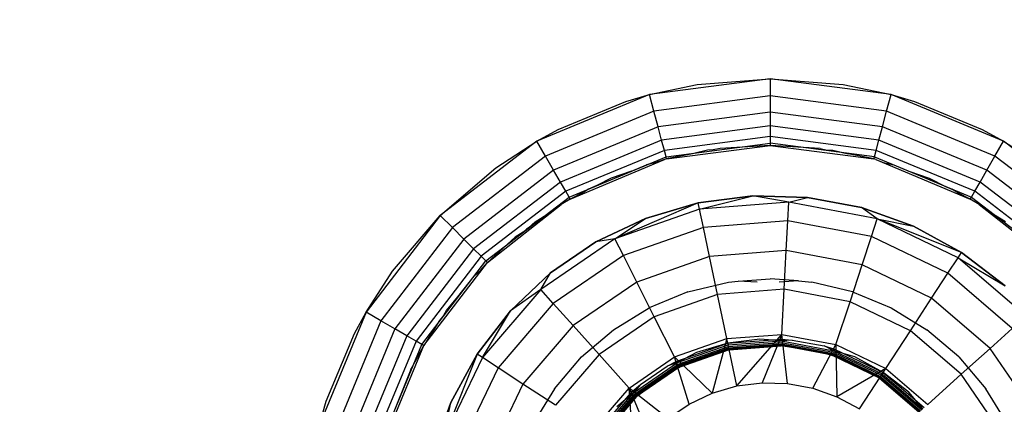
# Model space of a CAD drawing. Units: millimetres. Extents: x 1476 to 19276, y 976 to 15776.
# Drawn here: x 10947 to 10962, y 8413 to 8419 of the extents above; entities that cross this region are included whole.
import ezdxf

# ---------------------------------------------------------------- set-up
doc = ezdxf.new("R2010")
doc.units = ezdxf.units.MM
doc.layers.add('wymiary 100 strefy', color=5, linetype='Continuous')
doc.styles.get("Standard").update_dxf_attribs({"font": 'arial.ttf'})
doc.dimstyles.new('FK_rzuty 100_STREFY', dxfattribs={"dimscale": 100, "dimtxt": 4, "dimasz": 2.5, "dimexe": 1.25, "dimexo": 0.625, "dimgap": 1, "dimtad": 1, "dimdec": 1, "dimlfac": 0.001, "dimrnd": 0.01, "dimzin": 1, "dimdsep": 46, "dimtxsty": 'Standard', "dimblk": 'OBLIQUE', "dimcen": 2.5, "dimadec": 0, "dimazin": 0, "dimtfac": 1, "dimtdec": 1, "dimtmove": 0, "dimatfit": 3, "dimfxl": 1, "dimarcsym": 0})

# ---------------------------------------------------------------- blocks, each defined once
blk = doc.blocks.new('_Oblique')
at = {"color": 0, "linetype": 'ByBlock', "lineweight": -2}
blk.add_line((-0.5, -0.5), (0.5, 0.5), dxfattribs=at)
blk = doc.blocks.new('*D6')
at = {"layer": 'Defpoints', "color": 0, "transparency": 16777216}
for p in [(9267.382, 8767.733), (13474.091, 8767.733), (13474.091, 5530.044)]:
    blk.add_point(p, dxfattribs=at)
at = {"layer": 'wymiary 100 strefy', "color": 0, "lineweight": -2, "transparency": 16777216}
for p, q in [((9267.382, 8705.233), (9267.382, 5405.044)), ((13474.091, 8705.233), (13474.091, 5405.044)), ((9267.382, 5530.044), (13474.091, 5530.044))]:
    blk.add_line(p, q, dxfattribs=at)
at = {"layer": 'wymiary 100 strefy', "color": 0, "lineweight": -2, "transparency": 16777216, "xscale": 250, "yscale": 250, "zscale": 250, "rotation": 180}
blk.add_blockref('_Oblique', (9267.382, 5530.044), dxfattribs=at)
at = {"layer": 'wymiary 100 strefy', "color": 0, "lineweight": -2, "transparency": 16777216, "xscale": 250, "yscale": 250, "zscale": 250}
blk.add_blockref('_Oblique', (13474.091, 5530.044), dxfattribs=at)
at = {"layer": 'wymiary 100 strefy', "color": 0, "transparency": 16777216, "insert": (11370.736, 5830.999), "char_height": 400, "attachment_point": 5}
blk.add_mtext('4.2 m', dxfattribs=at)
blk = doc.blocks.new('*D7')
at = {"layer": 'Defpoints', "color": 0, "transparency": 16777216}
for p in [(8370.731, 11190.154), (11365.269, 11190.154), (11365.269, 6530.971)]:
    blk.add_point(p, dxfattribs=at)
at = {"layer": 'wymiary 100 strefy', "color": 0, "lineweight": -2, "transparency": 16777216}
for p, q in [((11302.769, 11190.154), (8245.731, 11190.154)), ((8370.731, 6530.971), (8370.731, 11190.154)), ((11302.769, 6530.971), (8245.731, 6530.971))]:
    blk.add_line(p, q, dxfattribs=at)
at = {"layer": 'wymiary 100 strefy', "color": 0, "lineweight": -2, "transparency": 16777216, "xscale": 250, "yscale": 250, "zscale": 250}
for p, rotation in [((8370.731, 11190.154), 90), ((8370.731, 6530.971), 270)]:
    blk.add_blockref('_Oblique', p, dxfattribs=dict(at, rotation=rotation))
at = {"layer": 'wymiary 100 strefy', "color": 0, "transparency": 16777216, "insert": (8070.595, 8860.562), "char_height": 400, "attachment_point": 5, "rotation": 90}
blk.add_mtext('4.7 m', dxfattribs=at)

msp = doc.modelspace()

# ---------------------------------------------------------------- linework, layer by layer
for p, q in [((10957.993, 8417.627), (10956.182, 8417.389)), ((10956.182, 8417.389), (10956.898, 8417.541)), ((10956.898, 8417.541), (10957.993, 8417.627)), ((10957.993, 8417.627), (10959.088, 8417.541)), ((10959.805, 8417.389), (10957.993, 8417.627)), ((10957.993, 8417.627), (10957.993, 8417.368)), ((10959.088, 8417.541), (10959.805, 8417.389)), ((10956.182, 8417.389), (10954.493, 8416.689)), ((10955.83, 8417.285), (10956.182, 8417.389)), ((10956.248, 8417.139), (10956.182, 8417.389)), ((10957.993, 8417.368), (10956.248, 8417.139)), ((10959.738, 8417.139), (10957.993, 8417.368)), ((10957.993, 8417.368), (10957.993, 8417.127)), ((10959.738, 8417.139), (10959.805, 8417.389)), ((10959.805, 8417.389), (10960.156, 8417.285)), ((10961.493, 8416.689), (10959.805, 8417.389)), ((10954.815, 8416.864), (10955.83, 8417.285)), ((10960.156, 8417.285), (10961.171, 8416.864)), ((10956.248, 8417.139), (10954.623, 8416.465)), ((10956.311, 8416.906), (10956.248, 8417.139)), ((10957.993, 8417.127), (10956.311, 8416.906)), ((10959.676, 8416.906), (10957.993, 8417.127)), ((10957.993, 8417.127), (10957.993, 8416.92)), ((10959.676, 8416.906), (10959.738, 8417.139)), ((10961.364, 8416.465), (10959.738, 8417.139)), ((10954.493, 8416.689), (10954.815, 8416.864)), ((10956.311, 8416.906), (10954.743, 8416.256)), ((10956.365, 8416.706), (10956.311, 8416.906)), ((10957.993, 8416.92), (10956.365, 8416.706)), ((10959.622, 8416.706), (10957.993, 8416.92)), ((10957.993, 8416.92), (10957.993, 8416.761)), ((10959.622, 8416.706), (10959.676, 8416.906)), ((10961.243, 8416.256), (10959.676, 8416.906)), ((10961.171, 8416.864), (10961.493, 8416.689)), ((10954.493, 8416.689), (10953.043, 8415.577)), ((10953.879, 8416.29), (10954.493, 8416.689)), ((10954.623, 8416.465), (10954.493, 8416.689)), ((10956.365, 8416.706), (10954.847, 8416.077)), ((10956.406, 8416.552), (10956.365, 8416.706)), ((10957.993, 8416.761), (10956.406, 8416.552)), ((10956.432, 8416.456), (10957.993, 8416.661)), ((10959.581, 8416.552), (10957.993, 8416.761)), ((10957.993, 8416.761), (10957.993, 8416.661)), ((10959.555, 8416.456), (10957.993, 8416.661)), ((10957.993, 8416.661), (10957.993, 8416.627)), ((10959.581, 8416.552), (10959.622, 8416.706)), ((10961.14, 8416.077), (10959.622, 8416.706)), ((10961.364, 8416.465), (10961.493, 8416.689)), ((10961.493, 8416.689), (10962.108, 8416.29)), ((10962.943, 8415.577), (10961.493, 8416.689)), ((10956.406, 8416.552), (10954.926, 8415.939)), ((10956.432, 8416.456), (10956.406, 8416.552)), ((10956.44, 8416.423), (10957.993, 8416.627)), ((10956.826, 8416.498), (10956.44, 8416.423)), ((10957.055, 8416.553), (10956.826, 8416.498)), ((10957.14, 8416.56), (10957.055, 8416.553)), ((10957.241, 8416.58), (10957.14, 8416.56)), ((10957.993, 8416.627), (10957.241, 8416.58)), ((10958.745, 8416.58), (10957.993, 8416.627)), ((10957.993, 8416.627), (10959.546, 8416.423)), ((10958.745, 8416.58), (10958.827, 8416.562)), ((10958.827, 8416.562), (10958.932, 8416.553)), ((10958.932, 8416.553), (10959.161, 8416.498)), ((10959.546, 8416.423), (10959.161, 8416.498)), ((10959.555, 8416.456), (10959.581, 8416.552)), ((10961.06, 8415.939), (10959.581, 8416.552)), ((10954.623, 8416.465), (10953.227, 8415.394)), ((10954.743, 8416.256), (10954.623, 8416.465)), ((10954.976, 8415.853), (10956.432, 8416.456)), ((10954.993, 8415.823), (10956.41, 8416.415)), ((10955.915, 8416.241), (10956.139, 8416.334)), ((10956.266, 8416.364), (10956.139, 8416.334)), ((10956.41, 8416.415), (10956.266, 8416.364)), ((10956.44, 8416.423), (10956.41, 8416.415)), ((10956.44, 8416.423), (10956.432, 8416.456)), ((10959.546, 8416.423), (10959.555, 8416.456)), ((10959.576, 8416.415), (10959.546, 8416.423)), ((10959.555, 8416.456), (10961.01, 8415.853)), ((10959.576, 8416.415), (10959.685, 8416.372)), ((10959.576, 8416.415), (10960.993, 8415.823)), ((10959.685, 8416.372), (10959.847, 8416.334)), ((10959.847, 8416.334), (10960.071, 8416.241)), ((10961.243, 8416.256), (10961.364, 8416.465)), ((10962.76, 8415.394), (10961.364, 8416.465)), ((10953.043, 8415.577), (10953.879, 8416.29)), ((10954.743, 8416.256), (10953.397, 8415.223)), ((10954.847, 8416.077), (10954.743, 8416.256)), ((10955.915, 8416.241), (10955.61, 8416.134)), ((10960.071, 8416.241), (10960.376, 8416.134)), ((10961.14, 8416.077), (10961.243, 8416.256)), ((10962.589, 8415.223), (10961.243, 8416.256)), ((10954.847, 8416.077), (10953.543, 8415.077)), ((10954.926, 8415.939), (10954.847, 8416.077)), ((10955.61, 8416.134), (10955.394, 8416.025)), ((10960.376, 8416.134), (10960.622, 8416.01)), ((10961.06, 8415.939), (10961.14, 8416.077)), ((10962.443, 8415.077), (10961.14, 8416.077)), ((10954.926, 8415.939), (10953.656, 8414.965)), ((10954.976, 8415.853), (10954.926, 8415.939)), ((10955.198, 8415.926), (10954.993, 8415.823)), ((10955.269, 8415.973), (10955.198, 8415.926)), ((10955.394, 8416.025), (10955.269, 8415.973)), ((10960.622, 8416.01), (10960.717, 8415.973)), ((10960.818, 8415.912), (10960.717, 8415.973)), ((10960.993, 8415.823), (10960.818, 8415.912)), ((10961.01, 8415.853), (10961.06, 8415.939)), ((10962.331, 8414.965), (10961.06, 8415.939)), ((10953.727, 8414.894), (10954.976, 8415.853)), ((10953.751, 8414.87), (10954.858, 8415.743)), ((10954.645, 8415.591), (10954.858, 8415.743)), ((10954.993, 8415.823), (10954.858, 8415.743)), ((10954.993, 8415.823), (10954.976, 8415.853)), ((10956.914, 8415.765), (10955.664, 8415.225)), ((10956.123, 8415.533), (10956.914, 8415.765)), ((10956.914, 8415.765), (10956.123, 8415.533)), ((10956.914, 8415.765), (10957.731, 8415.871)), ((10957.731, 8415.871), (10956.914, 8415.765)), ((10956.934, 8415.672), (10956.914, 8415.765)), ((10956.934, 8415.672), (10957.731, 8415.871)), ((10958.275, 8415.774), (10956.934, 8415.672)), ((10957.731, 8415.871), (10958.554, 8415.847)), ((10958.275, 8415.774), (10957.731, 8415.871)), ((10958.554, 8415.847), (10957.731, 8415.871)), ((10958.26, 8415.494), (10958.275, 8415.774)), ((10958.275, 8415.774), (10958.554, 8415.847)), ((10959.598, 8415.526), (10958.275, 8415.774)), ((10958.554, 8415.847), (10959.364, 8415.695)), ((10959.364, 8415.695), (10958.554, 8415.847)), ((10960.993, 8415.823), (10961.01, 8415.853)), ((10961.128, 8415.743), (10960.993, 8415.823)), ((10961.01, 8415.853), (10962.26, 8414.894)), ((10961.341, 8415.591), (10961.128, 8415.743)), ((10961.128, 8415.743), (10962.236, 8414.87)), ((10956.934, 8415.672), (10955.664, 8415.225)), ((10956.991, 8415.397), (10956.934, 8415.672)), ((10959.364, 8415.695), (10960.14, 8415.418)), ((10959.598, 8415.526), (10959.364, 8415.695)), ((10960.14, 8415.418), (10959.364, 8415.695)), ((10953.043, 8415.577), (10951.931, 8414.127)), ((10952.33, 8414.742), (10953.043, 8415.577)), ((10953.227, 8415.394), (10953.043, 8415.577)), ((10954.366, 8415.391), (10954.467, 8415.481)), ((10954.467, 8415.481), (10954.645, 8415.591)), ((10955.379, 8415.18), (10956.123, 8415.533)), ((10956.123, 8415.533), (10955.379, 8415.18)), ((10955.664, 8415.225), (10956.123, 8415.533)), ((10958.26, 8415.494), (10956.991, 8415.397)), ((10958.235, 8415.049), (10958.26, 8415.494)), ((10959.51, 8415.259), (10958.26, 8415.494)), ((10959.51, 8415.259), (10959.598, 8415.526)), ((10960.811, 8414.943), (10959.598, 8415.526)), ((10959.598, 8415.526), (10960.14, 8415.418)), ((10960.863, 8415.023), (10959.598, 8415.526)), ((10961.52, 8415.481), (10961.341, 8415.591)), ((10953.227, 8415.394), (10952.155, 8413.998)), ((10953.397, 8415.223), (10953.227, 8415.394)), ((10954.287, 8415.328), (10954.169, 8415.25)), ((10954.336, 8415.37), (10954.287, 8415.328)), ((10954.366, 8415.391), (10954.336, 8415.37)), ((10956.991, 8415.397), (10955.791, 8414.975)), ((10957.083, 8414.961), (10956.991, 8415.397)), ((10960.14, 8415.418), (10960.863, 8415.023)), ((10960.863, 8415.023), (10960.14, 8415.418)), ((10953.397, 8415.223), (10952.364, 8413.877)), ((10953.543, 8415.077), (10953.397, 8415.223)), ((10954.169, 8415.25), (10953.751, 8414.87)), ((10955.664, 8415.225), (10954.553, 8414.466)), ((10954.699, 8414.715), (10955.379, 8415.18)), ((10955.379, 8415.18), (10954.699, 8414.715)), ((10955.664, 8415.225), (10955.379, 8415.18)), ((10955.791, 8414.975), (10955.664, 8415.225)), ((10959.372, 8414.836), (10959.51, 8415.259)), ((10960.658, 8414.709), (10959.51, 8415.259)), ((10953.543, 8415.077), (10952.543, 8413.774)), ((10953.656, 8414.965), (10953.543, 8415.077)), ((10958.235, 8415.049), (10957.083, 8414.961)), ((10958.204, 8414.469), (10958.235, 8415.049)), ((10959.372, 8414.836), (10958.235, 8415.049)), ((10960.811, 8414.943), (10960.863, 8415.023)), ((10960.863, 8415.023), (10961.515, 8414.52)), ((10961.515, 8414.52), (10960.863, 8415.023)), ((10953.656, 8414.965), (10952.681, 8413.694)), ((10952.768, 8413.644), (10953.727, 8414.894)), ((10952.797, 8413.627), (10953.751, 8414.87)), ((10953.655, 8414.755), (10953.751, 8414.87)), ((10953.727, 8414.894), (10953.656, 8414.965)), ((10953.751, 8414.87), (10953.727, 8414.894)), ((10955.791, 8414.975), (10954.74, 8414.257)), ((10955.992, 8414.578), (10955.791, 8414.975)), ((10957.083, 8414.961), (10955.992, 8414.578)), ((10957.202, 8414.393), (10957.083, 8414.961)), ((10960.658, 8414.709), (10960.811, 8414.943)), ((10961.832, 8414.067), (10960.811, 8414.943)), ((10960.811, 8414.943), (10961.515, 8414.52)), ((10951.931, 8414.127), (10952.33, 8414.742)), ((10953.555, 8414.665), (10953.655, 8414.755)), ((10954.1, 8414.149), (10954.699, 8414.715)), ((10954.699, 8414.715), (10954.1, 8414.149)), ((10954.553, 8414.466), (10954.699, 8414.715)), ((10959.191, 8414.284), (10959.372, 8414.836)), ((10960.414, 8414.335), (10959.372, 8414.836)), ((10960.414, 8414.335), (10960.658, 8414.709)), ((10961.623, 8413.88), (10960.658, 8414.709)), ((10953.31, 8414.355), (10953.555, 8414.665)), ((10955.992, 8414.578), (10955.038, 8413.925)), ((10956.255, 8414.059), (10955.992, 8414.578)), ((10956.757, 8414.431), (10957.368, 8414.578)), ((10957.368, 8414.578), (10957.513, 8414.589)), ((10957.513, 8414.589), (10957.993, 8414.627)), ((10957.796, 8414.578), (10957.513, 8414.589)), ((10958.42, 8414.594), (10957.993, 8414.627)), ((10958.42, 8414.594), (10958.126, 8414.575)), ((10958.42, 8414.594), (10958.619, 8414.578)), ((10959.229, 8414.431), (10958.619, 8414.578)), ((10954.553, 8414.466), (10953.677, 8413.445)), ((10954.553, 8414.466), (10954.1, 8414.149)), ((10954.74, 8414.257), (10954.553, 8414.466)), ((10956.757, 8414.431), (10956.177, 8414.191)), ((10958.204, 8414.469), (10957.202, 8414.393)), ((10958.167, 8413.793), (10958.204, 8414.469)), ((10959.191, 8414.284), (10958.204, 8414.469)), ((10959.229, 8414.431), (10959.809, 8414.191)), ((10953.139, 8414.154), (10953.31, 8414.355)), ((10957.202, 8414.393), (10956.255, 8414.059)), ((10957.341, 8413.73), (10957.202, 8414.393)), ((10958.98, 8413.641), (10959.191, 8414.284)), ((10960.096, 8413.849), (10959.191, 8414.284)), ((10960.096, 8413.849), (10960.414, 8414.335)), ((10961.291, 8413.583), (10960.414, 8414.335)), ((10951.931, 8414.127), (10951.232, 8412.439)), ((10951.756, 8413.805), (10951.931, 8414.127)), ((10952.155, 8413.998), (10951.931, 8414.127)), ((10953.097, 8414.083), (10953.139, 8414.154)), ((10953.597, 8413.497), (10954.1, 8414.149)), ((10954.1, 8414.149), (10953.597, 8413.497)), ((10953.677, 8413.445), (10954.1, 8414.149)), ((10954.74, 8414.257), (10953.912, 8413.292)), ((10955.038, 8413.925), (10954.74, 8414.257)), ((10955.642, 8413.863), (10956.177, 8414.191)), ((10959.809, 8414.191), (10960.344, 8413.863)), ((10952.155, 8413.998), (10951.482, 8412.372)), ((10952.364, 8413.877), (10952.155, 8413.998)), ((10953.031, 8414), (10952.797, 8413.627)), ((10953.097, 8414.083), (10953.031, 8414)), ((10956.255, 8414.059), (10955.426, 8413.493)), ((10956.56, 8413.456), (10956.255, 8414.059)), ((10952.364, 8413.877), (10951.715, 8412.31)), ((10952.543, 8413.774), (10952.364, 8413.877)), ((10955.038, 8413.925), (10954.285, 8413.048)), ((10955.426, 8413.493), (10955.038, 8413.925)), ((10955.165, 8413.456), (10955.642, 8413.863)), ((10959.727, 8413.283), (10960.096, 8413.849)), ((10960.859, 8413.195), (10960.096, 8413.849)), ((10960.822, 8413.456), (10960.344, 8413.863)), ((10961.291, 8413.583), (10961.623, 8413.88)), ((10951.336, 8412.79), (10951.756, 8413.805)), ((10952.543, 8413.774), (10951.915, 8412.256)), ((10952.681, 8413.694), (10952.068, 8412.215)), ((10952.681, 8413.694), (10952.543, 8413.774)), ((10952.768, 8413.644), (10952.681, 8413.694)), ((10956.56, 8413.456), (10957.341, 8413.73)), ((10957.341, 8413.73), (10957.122, 8412.912)), ((10957.341, 8413.73), (10958.167, 8413.793)), ((10957.491, 8413.02), (10957.341, 8413.73)), ((10957.356, 8413.661), (10958.163, 8413.723)), ((10957.838, 8413.723), (10957.356, 8413.661)), ((10957.361, 8413.636), (10958.161, 8413.697)), ((10957.491, 8413.02), (10958.167, 8413.793)), ((10958.161, 8413.697), (10957.838, 8413.723)), ((10958.167, 8413.793), (10957.871, 8413.069)), ((10958.163, 8413.723), (10958.161, 8413.697)), ((10958.325, 8413.709), (10958.161, 8413.697)), ((10958.161, 8413.697), (10958.95, 8413.549)), ((10958.163, 8413.723), (10958.325, 8413.709)), ((10958.255, 8413.058), (10958.167, 8413.793)), ((10958.167, 8413.793), (10958.98, 8413.641)), ((10958.325, 8413.709), (10958.803, 8413.62)), ((10952.165, 8412.189), (10952.768, 8413.644)), ((10952.198, 8412.18), (10952.797, 8413.627)), ((10952.669, 8413.386), (10952.797, 8413.627)), ((10952.797, 8413.627), (10952.768, 8413.644)), ((10956.592, 8413.393), (10957.356, 8413.661)), ((10956.604, 8413.37), (10957.361, 8413.636)), ((10956.615, 8413.348), (10957.366, 8413.612)), ((10956.624, 8413.33), (10957.37, 8413.592)), ((10956.632, 8413.315), (10957.374, 8413.576)), ((10957.376, 8413.566), (10956.636, 8413.306)), ((10957.376, 8413.563), (10956.638, 8413.303)), ((10957.356, 8413.661), (10956.889, 8413.524)), ((10957.356, 8413.661), (10957.361, 8413.636)), ((10957.366, 8413.612), (10958.16, 8413.673)), ((10957.37, 8413.592), (10958.159, 8413.652)), ((10957.374, 8413.576), (10958.158, 8413.636)), ((10958.158, 8413.626), (10957.376, 8413.566)), ((10957.376, 8413.563), (10958.157, 8413.623)), ((10958.777, 8413.523), (10958.157, 8413.623)), ((10958.158, 8413.636), (10958.931, 8413.491)), ((10958.928, 8413.481), (10958.158, 8413.626)), ((10958.159, 8413.652), (10958.936, 8413.506)), ((10958.16, 8413.673), (10958.943, 8413.526)), ((10958.632, 8412.987), (10958.98, 8413.641)), ((10958.803, 8413.62), (10958.958, 8413.573)), ((10958.95, 8413.549), (10958.803, 8413.62)), ((10958.958, 8413.573), (10958.95, 8413.549)), ((10958.95, 8413.549), (10959.674, 8413.201)), ((10959.261, 8413.456), (10958.95, 8413.549)), ((10958.958, 8413.573), (10959.688, 8413.223)), ((10958.98, 8413.641), (10959.727, 8413.283)), ((10958.98, 8413.641), (10958.993, 8412.858)), ((10960.859, 8413.195), (10961.291, 8413.583)), ((10961.944, 8412.628), (10961.291, 8413.583)), ((10952.647, 8413.351), (10952.669, 8413.386)), ((10953.597, 8413.497), (10953.095, 8412.232)), ((10953.677, 8413.445), (10953.095, 8412.232)), ((10953.202, 8412.774), (10953.597, 8413.497)), ((10953.597, 8413.497), (10953.202, 8412.774)), ((10953.677, 8413.445), (10953.597, 8413.497)), ((10953.912, 8413.292), (10953.677, 8413.445)), ((10954.757, 8412.978), (10955.165, 8413.456)), ((10955.426, 8413.493), (10954.771, 8412.73)), ((10955.877, 8412.989), (10955.426, 8413.493)), ((10955.877, 8412.989), (10956.56, 8413.456)), ((10956.45, 8413.316), (10956.592, 8413.393)), ((10956.776, 8412.748), (10956.56, 8413.456)), ((10956.56, 8413.456), (10957.122, 8412.912)), ((10956.592, 8413.393), (10956.604, 8413.37)), ((10956.889, 8413.524), (10956.604, 8413.37)), ((10958.777, 8413.523), (10958.927, 8413.478)), ((10959.633, 8413.139), (10958.927, 8413.478)), ((10959.635, 8413.142), (10958.928, 8413.481)), ((10958.931, 8413.491), (10959.64, 8413.151)), ((10958.936, 8413.506), (10959.649, 8413.164)), ((10958.943, 8413.526), (10959.66, 8413.181)), ((10959.688, 8413.223), (10959.261, 8413.456)), ((10960.822, 8413.456), (10961.229, 8412.978)), ((10952.605, 8413.267), (10952.287, 8412.481)), ((10952.605, 8413.267), (10952.628, 8413.305)), ((10952.628, 8413.305), (10952.647, 8413.351)), ((10953.912, 8413.292), (10953.361, 8412.144)), ((10954.285, 8413.048), (10953.912, 8413.292)), ((10955.942, 8412.917), (10956.604, 8413.37)), ((10955.958, 8412.899), (10956.615, 8413.348)), ((10955.972, 8412.883), (10956.624, 8413.33)), ((10955.982, 8412.871), (10956.632, 8413.315)), ((10956.636, 8413.306), (10955.989, 8412.864)), ((10956.048, 8413.041), (10956.45, 8413.316)), ((10956.604, 8413.37), (10956.45, 8413.316)), ((10956.636, 8413.306), (10956.499, 8413.229)), ((10956.499, 8413.229), (10956.638, 8413.303)), ((10959.727, 8413.283), (10958.993, 8412.858)), ((10959.33, 8412.675), (10959.727, 8413.283)), ((10959.727, 8413.283), (10960.355, 8412.743)), ((10956.499, 8413.229), (10955.991, 8412.861)), ((10959.633, 8413.139), (10960.227, 8412.629)), ((10959.635, 8413.142), (10960.23, 8412.632)), ((10959.64, 8413.151), (10960.237, 8412.638)), ((10959.649, 8413.164), (10960.249, 8412.649)), ((10959.66, 8413.181), (10960.265, 8412.663)), ((10959.688, 8413.223), (10959.674, 8413.201)), ((10959.674, 8413.201), (10960.283, 8412.679)), ((10959.688, 8413.223), (10960.302, 8412.696)), ((10960.073, 8412.926), (10959.688, 8413.223)), ((10960.355, 8412.743), (10960.859, 8413.195)), ((10961.426, 8412.366), (10960.859, 8413.195)), ((10954.285, 8413.048), (10953.785, 8412.006)), ((10954.771, 8412.73), (10954.285, 8413.048)), ((10954.757, 8412.978), (10954.429, 8412.443)), ((10955.338, 8412.361), (10955.877, 8412.989)), ((10956.459, 8412.531), (10955.877, 8412.989)), ((10955.877, 8412.989), (10956.18, 8412.268)), ((10955.946, 8411.964), (10955.877, 8412.989)), ((10955.924, 8412.936), (10956.048, 8413.041)), ((10956.048, 8413.041), (10955.942, 8412.917)), ((10957.122, 8412.912), (10957.491, 8413.02)), ((10957.491, 8413.02), (10957.871, 8413.069)), ((10957.871, 8413.069), (10958.255, 8413.058)), ((10958.255, 8413.058), (10958.632, 8412.987)), ((10958.632, 8412.987), (10958.993, 8412.858)), ((10961.557, 8412.443), (10961.229, 8412.978)), ((10951.232, 8412.439), (10951.336, 8412.79)), ((10955.397, 8412.322), (10955.924, 8412.936)), ((10955.419, 8412.308), (10955.942, 8412.917)), ((10955.439, 8412.294), (10955.958, 8412.899)), ((10955.457, 8412.283), (10955.972, 8412.883)), ((10955.47, 8412.274), (10955.982, 8412.871)), ((10955.989, 8412.864), (10955.478, 8412.269)), ((10955.989, 8412.864), (10955.481, 8412.267)), ((10955.481, 8412.267), (10955.991, 8412.861)), ((10955.942, 8412.917), (10955.694, 8412.707)), ((10955.924, 8412.936), (10955.942, 8412.917)), ((10956.776, 8412.748), (10957.122, 8412.912)), ((10958.993, 8412.858), (10959.33, 8412.675)), ((10960.283, 8412.679), (10960.073, 8412.926)), ((10952.925, 8411.998), (10953.202, 8412.774)), ((10953.202, 8412.774), (10952.925, 8411.998)), ((10953.095, 8412.232), (10953.202, 8412.774)), ((10956.459, 8412.531), (10956.776, 8412.748))]:
    msp.add_line(p, q)

# ---------------------------------------------------------------- dimensions: what is measured, and where the dimension line sits
at = {"layer": 'wymiary 100 strefy'}
dim = msp.add_linear_dim(base=(8370.731, 11190.154), p1=(11365.269, 6530.971), p2=(11365.269, 11190.154), angle=90, dimstyle='FK_rzuty 100_STREFY', override={"dimpost": ' m'}, dxfattribs=at)
dim.commit()
dim.dimension.update_dxf_attribs({"geometry": '*D7', "text_midpoint": (8070.595, 8860.562)})
dim = msp.add_linear_dim(base=(13474.091, 5530.044), p1=(9267.382, 8767.733), p2=(13474.091, 8767.733), dimstyle='FK_rzuty 100_STREFY', override={"dimpost": ' m'}, dxfattribs=at)
dim.commit()
dim.dimension.update_dxf_attribs({"geometry": '*D6', "text_midpoint": (11370.736, 5830.999)})

doc.saveas('drawing.dxf')
